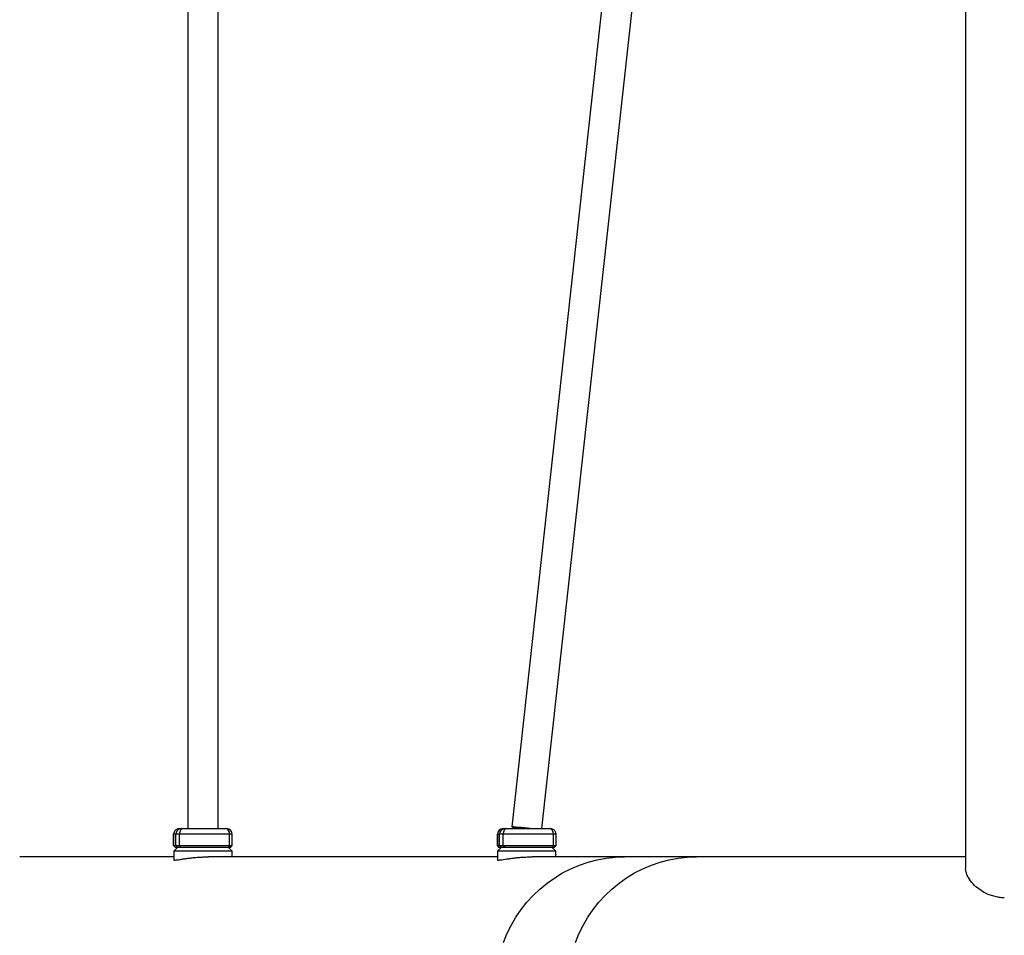
# Model space of a CAD drawing. Units: millimetres. Extents: x -4018 to 4012, y -2150 to 4150.
# Drawn here: x -2434 to -1911, y 28 to 514 of the extents above; entities that cross this region are included whole.
import ezdxf

# ---------------------------------------------------------------- set-up
doc = ezdxf.new("R2010")
doc.units = ezdxf.units.MM

msp = doc.modelspace()

# ---------------------------------------------------------------- linework, layer by layer
at = {"color": 8, "linetype": 'Continuous', "lineweight": 25}
for p, q in [((-1932, 1936.11), (-1932, 63.88)), ((-2113.37, 625.48), (-2172.74, 85.72)), ((-2156.74, 84.85), (-2098.62, 613.23)), ((-2344.51, 592.01), (-2344.51, 84.85)), ((-2328.51, 84.85), (-2328.51, 592.01)), ((-2349.05, 84.85), (-2323.97, 84.85)), ((-2177.32, 84.85), (-2152.24, 84.85)), ((-2352.06, 81.85), (-2352.06, 75.85)), ((-2320.97, 81.85), (-2352.06, 81.85)), ((-2352.04, 75.85), (-2352.04, 81.85)), ((-2350.91, 75.85), (-2350.91, 81.85)), ((-2348.98, 75.85), (-2348.98, 81.85)), ((-2322.38, 75.85), (-2322.38, 81.85)), ((-2320.97, 75.85), (-2320.97, 81.85)), ((-2180.33, 81.85), (-2180.33, 75.85)), ((-2149.24, 81.85), (-2180.33, 81.85)), ((-2180.31, 75.85), (-2180.31, 81.85)), ((-2179.18, 75.85), (-2179.18, 81.85)), ((-2177.25, 75.85), (-2177.25, 81.85)), ((-2150.65, 75.85), (-2150.65, 81.85)), ((-2149.24, 75.85), (-2149.24, 81.85)), ((-2352.06, 75.85), (-2351.06, 74.85)), ((-2352.06, 75.85), (-2320.97, 75.85)), ((-2351.04, 74.85), (-2352.04, 75.85)), ((-2350.01, 74.85), (-2352.01, 72.85)), ((-2321.97, 74.85), (-2351.06, 74.85)), ((-2350.91, 75.85), (-2349.91, 74.85)), ((-2348.98, 75.85), (-2348.37, 74.85)), ((-2322.38, 75.85), (-2323.1, 74.85)), ((-2321.01, 72.85), (-2323.01, 74.85)), ((-2321.97, 74.85), (-2320.97, 75.85)), ((-2180.33, 75.85), (-2179.33, 74.85)), ((-2180.33, 75.85), (-2149.24, 75.85)), ((-2179.32, 74.85), (-2180.31, 75.85)), ((-2178.28, 74.85), (-2180.28, 72.85)), ((-2150.24, 74.85), (-2179.33, 74.85)), ((-2179.18, 75.85), (-2178.18, 74.85)), ((-2177.25, 75.85), (-2176.64, 74.85)), ((-2150.65, 75.85), (-2151.37, 74.85)), ((-2149.28, 72.85), (-2151.28, 74.85)), ((-2150.24, 74.85), (-2149.24, 75.85)), ((-2352.01, 69.85), (-2433.7, 69.85)), ((-2352.01, 72.85), (-2352.01, 68.17)), ((-2321.01, 72.85), (-2352.01, 72.85)), ((-2180.28, 69.85), (-2333.56, 69.85)), ((-2321.01, 69.85), (-2321.01, 72.85)), ((-2180.28, 72.85), (-2180.28, 68.17)), ((-2149.28, 72.85), (-2180.28, 72.85)), ((-1932, 69.85), (-2161.83, 69.85)), ((-2149.28, 69.85), (-2149.28, 72.85))]:
    msp.add_line(p, q, dxfattribs=at)
at = {"color": 8, "linetype": 'Continuous', "lineweight": 25, "flags": 128}
for points in [[(-2347.14, 84.85), (-2347.5, 84.79), (-2347.85, 84.62), (-2348.16, 84.34), (-2348.44, 83.97), (-2348.67, 83.52), (-2348.84, 83), (-2348.94, 82.44), (-2348.98, 81.85)], [(-2175.42, 84.85), (-2175.77, 84.79), (-2176.12, 84.62), (-2176.43, 84.34), (-2176.71, 83.97), (-2176.94, 83.52), (-2177.11, 83), (-2177.22, 82.44), (-2177.25, 81.85)], [(-2162.97, 84.85), (-2164.33, 85), (-2166.05, 85.19), (-2167.71, 85.36), (-2169.23, 85.51), (-2170.54, 85.62), (-2171.59, 85.7), (-2172.31, 85.74), (-2172.69, 85.74), (-2172.69, 85.7), (-2172.33, 85.61), (-2171.61, 85.5), (-2170.57, 85.35), (-2169.27, 85.17), (-2167.75, 84.99), (-2166.6, 84.85)], [(-2177.12, 24.41), (-2175.24, 29.02), (-2173.05, 33.48), (-2170.55, 37.76), (-2167.76, 41.86), (-2164.69, 45.74), (-2161.36, 49.39), (-2157.77, 52.79), (-2153.96, 55.92), (-2149.94, 58.76), (-2145.73, 61.31), (-2141.36, 63.54), (-2136.83, 65.45), (-2132.19, 67.02), (-2127.45, 68.25), (-2122.63, 69.14), (-2117.76, 69.67), (-2112.87, 69.85)], [(-2177.12, 24.41), (-2175.24, 29.02), (-2173.05, 33.48), (-2170.55, 37.76), (-2167.76, 41.86), (-2164.69, 45.74), (-2161.36, 49.39), (-2157.77, 52.79), (-2153.96, 55.92), (-2149.94, 58.76), (-2145.73, 61.31), (-2141.36, 63.54), (-2136.83, 65.45), (-2132.19, 67.02), (-2127.45, 68.25), (-2122.63, 69.14), (-2117.76, 69.67), (-2112.87, 69.85)]]:
    msp.add_lwpolyline(points, dxfattribs=at)
at = {"color": 1, "linetype": 'Continuous', "lineweight": 25, "flags": 128}
msp.add_lwpolyline([(-2138.95, 24.41), (-2137.08, 29.02), (-2134.89, 33.48), (-2132.39, 37.76), (-2129.6, 41.86), (-2126.53, 45.74), (-2123.2, 49.39), (-2119.61, 52.79), (-2115.8, 55.92), (-2111.78, 58.76), (-2107.57, 61.31), (-2103.19, 63.54), (-2098.67, 65.45), (-2094.03, 67.02), (-2089.29, 68.25), (-2084.47, 69.14), (-2079.6, 69.67), (-2074.71, 69.85)], dxfattribs=at)
at = {"color": 8, "linetype": 'Continuous', "lineweight": 25}
for centre, radius, start, end in [((-2349.06, 81.85), 3, 90, 180), ((-2349.05, 81.85), 3, 90.0733, 180.0731), ((-2347.91, 81.85), 3, 90.0733, 180.0731), ((-2325.04, 82.21), 2.68, 352.2262, 79.1441), ((-2323.97, 81.85), 3, 360, 90), ((-2177.33, 81.85), 3, 90, 180), ((-2177.32, 81.85), 3, 90.0733, 180.0731), ((-2176.18, 81.85), 3, 90.0733, 180.0731), ((-2153.31, 82.21), 2.68, 352.2262, 79.1441), ((-2152.24, 81.85), 3, 360, 90)]:
    msp.add_arc(centre, radius, start, end, dxfattribs=at)
for points, knots in [([(-2352.01, 68.17), (-2351.97, 68.15), (-2351.89, 68.09), (-2351.25, 68.13), (-2350.22, 68.25), (-2348.83, 68.46), (-2347.08, 68.72), (-2345.05, 69.01), (-2342.75, 69.3), (-2340.26, 69.56), (-2337.65, 69.74), (-2335.39, 69.84), (-2334.04, 69.84), (-2333.57, 69.84)], [0, 0, 0, 0, 0.09207, 0.186823, 0.278891, 0.373589, 0.466491, 0.561976, 0.656839, 0.754453, 0.849172, 0.946754, 1, 1, 1, 1]), ([(-2180.28, 68.17), (-2180.25, 68.15), (-2180.16, 68.09), (-2179.52, 68.13), (-2178.49, 68.25), (-2177.1, 68.46), (-2175.36, 68.72), (-2173.32, 69.01), (-2171.02, 69.3), (-2168.54, 69.56), (-2165.92, 69.74), (-2163.66, 69.84), (-2162.31, 69.84), (-2161.84, 69.84)], [0, 0, 0, 0, 0.09207, 0.186823, 0.278891, 0.373589, 0.466491, 0.561976, 0.656839, 0.754453, 0.849172, 0.946754, 1, 1, 1, 1]), ([(-1911.46, 48.03), (-1911.73, 48.04), (-1912.96, 48.09), (-1915.03, 48.43), (-1917.63, 49.06), (-1920.76, 50.2), (-1924.15, 52.04), (-1927.54, 54.81), (-1930.17, 58.02), (-1931.53, 60.91), (-1932.01, 62.86), (-1931.96, 63.65), (-1931.95, 63.88)], [0, 0, 0, 0, 0.019858, 0.090383, 0.163659, 0.236952, 0.377526, 0.52103, 0.688868, 0.860148, 0.958935, 1, 1, 1, 1])]:
    msp.add_open_spline(points, degree=3, knots=knots, dxfattribs=at)

doc.saveas('drawing.dxf')
